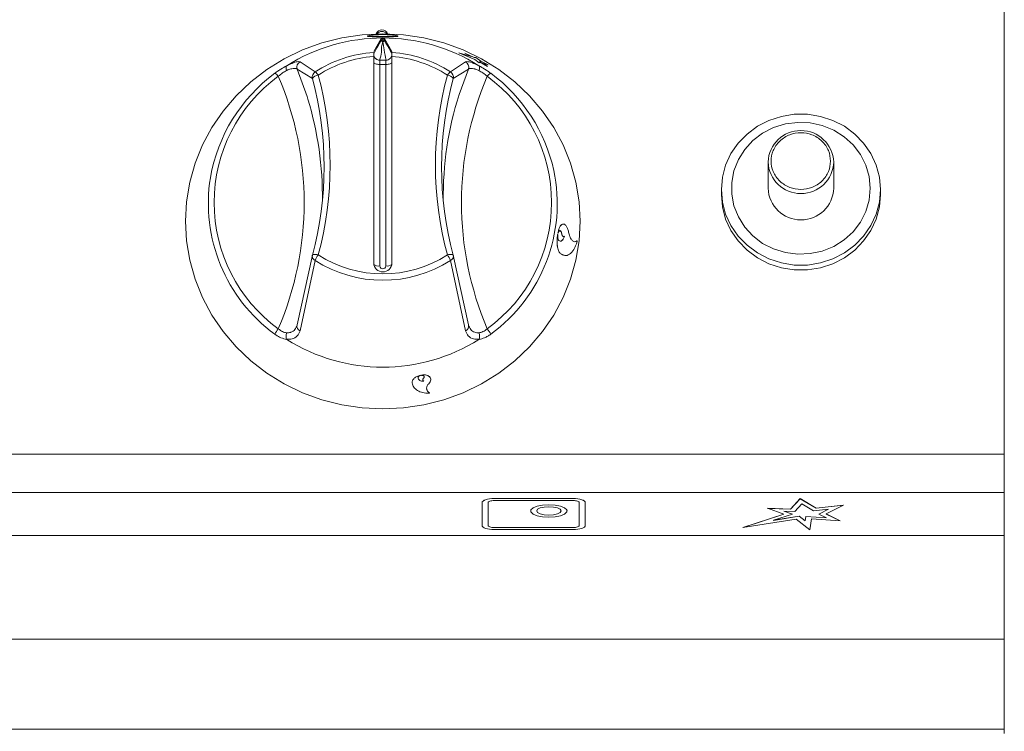
# Model space of a CAD drawing. Units: millimetres. Extents: x 136 to 256, y 60 to 248.
# Drawn here: x 223 to 256, y 203 to 226 of the extents above; entities that cross this region are included whole.
import ezdxf

# ---------------------------------------------------------------- set-up
doc = ezdxf.new("R2010")
doc.units = ezdxf.units.MM

msp = doc.modelspace()

# ---------------------------------------------------------------- linework, layer by layer
at = {"color": 7, "linetype": 'Continuous', "lineweight": 15}
for p, q in [((255.703, 211.888), (255.703, 226.86)), ((235.18, 225.586), (234.933, 225.162)), ((235.18, 225.534), (235.18, 225.586)), ((235.229, 225.591), (235.229, 225.539)), ((235.229, 225.539), (235.236, 225.539)), ((235.236, 225.484), (235.229, 225.484)), ((235.236, 225.539), (235.236, 225.591)), ((235.286, 225.586), (235.533, 225.162)), ((235.286, 225.586), (235.286, 225.534)), ((235.533, 225.129), (235.533, 225.162)), ((238.139, 224.989), (237.742, 225.118)), ((237.742, 225.118), (238.265, 224.896)), ((237.742, 225.117), (237.742, 225.118)), ((237.742, 225.117), (238.264, 224.895)), ((237.935, 225.103), (237.936, 225.105)), ((237.935, 225.103), (238.138, 224.988)), ((237.936, 225.105), (238.139, 224.989)), ((238.241, 224.955), (237.936, 225.105)), ((232.508, 224.821), (233.003, 224.485)), ((234.933, 224.992), (234.933, 218.184)), ((235.133, 224.733), (235.133, 224.868)), ((235.133, 224.868), (235.333, 224.868)), ((235.333, 224.868), (235.333, 224.733)), ((235.533, 218.184), (235.533, 224.992)), ((237.462, 224.485), (237.957, 224.821)), ((238.298, 224.963), (238.241, 224.955)), ((238.264, 224.895), (238.265, 224.896)), ((238.264, 224.895), (238.405, 224.784)), ((238.265, 224.896), (238.406, 224.786)), ((238.458, 224.842), (238.298, 224.963)), ((238.405, 224.784), (238.406, 224.786)), ((238.406, 224.786), (238.423, 224.819)), ((238.422, 224.817), (238.681, 224.659)), ((238.423, 224.819), (238.682, 224.661)), ((238.701, 224.716), (238.458, 224.842)), ((238.544, 224.769), (238.7, 224.715)), ((238.545, 224.771), (238.701, 224.716)), ((238.682, 224.661), (238.545, 224.771)), ((232.912, 224.27), (232.414, 224.578)), ((235.133, 224.733), (235.133, 218.091)), ((235.333, 224.733), (235.133, 224.733)), ((235.333, 218.091), (235.333, 224.733)), ((238.052, 224.578), (237.553, 224.27)), ((238.681, 224.659), (238.682, 224.661)), ((238.7, 224.715), (238.701, 224.716)), ((247.923, 221.516), (247.923, 220.651)), ((250.083, 220.651), (250.083, 221.516)), ((246.383, 220.606), (246.383, 220.447)), ((251.623, 220.447), (251.623, 220.606)), ((240.991, 219.133), (240.993, 219.133)), ((241, 219.12), (240.993, 219.133)), ((240.999, 219.177), (241.01, 219.173)), ((240.999, 219.177), (241.001, 219.177)), ((241.001, 219.177), (241.012, 219.173)), ((241.01, 219.173), (241.012, 219.173)), ((241.126, 219.142), (241.127, 219.142)), ((241.21, 219.061), (241.212, 219.061)), ((241.625, 218.916), (241.554, 218.89)), ((241.625, 218.916), (241.627, 218.916)), ((232.414, 216.148), (232.912, 218.443)), ((233.003, 218.276), (232.508, 215.954)), ((232.909, 218.43), (232.91, 218.435)), ((237.957, 215.954), (237.462, 218.276)), ((237.553, 218.443), (238.052, 216.148)), ((237.556, 218.43), (237.555, 218.435)), ((241.075, 218.505), (241.223, 218.433)), ((241.075, 218.505), (241.077, 218.505)), ((236.472, 214.482), (236.474, 214.491)), ((236.474, 214.492), (236.474, 214.491)), ((236.502, 214.498), (236.503, 214.496)), ((236.503, 214.496), (236.508, 214.487)), ((236.565, 214.385), (236.566, 214.383)), ((236.2, 214.24), (236.2, 214.238)), ((236.576, 214.293), (236.577, 214.292)), ((236.769, 213.911), (236.77, 213.91)), ((255.703, 211.888), (135.703, 211.888)), ((255.703, 210.626), (255.703, 211.888)), ((255.703, 210.626), (135.703, 210.626)), ((255.703, 209.21), (255.703, 210.626)), ((238.503, 209.542), (238.503, 210.294)), ((238.703, 209.542), (238.703, 210.294)), ((238.903, 210.431), (241.503, 210.431)), ((238.903, 210.429), (238.903, 210.431)), ((238.903, 210.429), (241.503, 210.429)), ((238.903, 210.363), (241.503, 210.363)), ((241.503, 210.429), (241.503, 210.431)), ((241.703, 210.294), (241.703, 209.542)), ((241.903, 210.294), (241.903, 209.542)), ((248.665, 210.076), (248.979, 210.426)), ((248.665, 210.074), (248.979, 210.424)), ((248.807, 210.001), (249.035, 210.255)), ((249.51, 210.11), (248.979, 210.426)), ((248.979, 210.424), (248.979, 210.426)), ((249.51, 210.108), (248.979, 210.424)), ((249.418, 210.028), (249.035, 210.255)), ((249.51, 210.11), (250.403, 210.21)), ((249.51, 210.108), (250.398, 210.208)), ((250.403, 210.21), (249.832, 209.92)), ((240.303, 210.021), (240.303, 210.019)), ((241.103, 210.019), (241.103, 210.021)), ((247.094, 209.473), (248.444, 209.917)), ((247.105, 209.475), (248.444, 209.915)), ((248.665, 210.076), (247.899, 210.107)), ((248.444, 209.917), (247.899, 210.107)), ((248.665, 210.074), (247.905, 210.105)), ((248.106, 209.711), (248.728, 209.916)), ((248.106, 209.711), (248.946, 209.846)), ((248.106, 209.709), (248.946, 209.844)), ((248.728, 209.916), (248.44, 210.016)), ((248.807, 210.001), (248.44, 210.016)), ((248.44, 210.014), (248.44, 210.016)), ((248.725, 209.915), (248.44, 210.014)), ((248.444, 209.915), (248.444, 209.917)), ((248.665, 210.074), (248.665, 210.076)), ((248.946, 209.844), (248.946, 209.846)), ((248.946, 209.846), (249.145, 209.691)), ((248.946, 209.844), (249.145, 209.689)), ((249.169, 209.838), (249.145, 209.691)), ((249.169, 209.836), (249.145, 209.689)), ((249.169, 209.838), (249.85, 209.791)), ((249.169, 209.836), (249.169, 209.838)), ((249.169, 209.836), (249.85, 209.79)), ((249.418, 210.028), (249.913, 210.083)), ((249.51, 210.108), (249.51, 210.11)), ((249.913, 210.083), (249.59, 209.919)), ((249.85, 209.791), (249.59, 209.919)), ((249.913, 210.081), (249.592, 209.918)), ((250.298, 209.691), (249.832, 209.92)), ((249.832, 209.918), (249.832, 209.92)), ((250.294, 209.692), (249.832, 209.918)), ((249.913, 210.081), (249.913, 210.083)), ((238.703, 209.54), (238.703, 209.542)), ((241.703, 209.54), (241.703, 209.542)), ((247.094, 209.473), (248.845, 209.754)), ((248.106, 209.709), (248.106, 209.711)), ((248.845, 209.754), (249.297, 209.4)), ((249.145, 209.689), (249.145, 209.691)), ((249.356, 209.755), (249.297, 209.4)), ((249.356, 209.755), (250.298, 209.691)), ((249.85, 209.79), (249.85, 209.791)), ((255.703, 209.21), (135.703, 209.21)), ((238.903, 209.474), (241.503, 209.474)), ((238.903, 209.472), (238.903, 209.474)), ((238.903, 209.472), (241.503, 209.472)), ((238.903, 209.405), (241.503, 209.405)), ((241.503, 209.472), (241.503, 209.474)), ((255.703, 205.792), (255.703, 209.21)), ((255.703, 205.792), (135.703, 205.792)), ((255.703, 202.832), (255.703, 205.792)), ((255.703, 202.832), (135.703, 202.832)), ((255.703, 202.686), (255.703, 202.832))]:
    msp.add_line(p, q, dxfattribs=at)
at = {"color": 8, "linetype": 'Continuous', "lineweight": 15}
msp.add_line((237.748, 223.74), (238.052, 224.578), dxfattribs=at)
at = {"color": 7, "linetype": 'Continuous', "lineweight": 15, "flags": 128}
for points in [[(235.233, 225.745), (235.912, 225.711), (236.584, 225.61), (237.241, 225.442), (237.876, 225.211), (238.483, 224.917), (239.053, 224.564), (239.582, 224.157), (240.063, 223.7), (240.491, 223.197), (240.862, 222.654), (241.171, 222.077), (241.414, 221.473), (241.591, 220.848), (241.697, 220.209), (241.733, 219.563), (241.697, 218.917), (241.591, 218.278), (241.414, 217.653), (241.171, 217.049), (240.862, 216.472), (240.491, 215.929), (240.063, 215.427), (239.582, 214.969), (239.053, 214.562), (238.483, 214.209), (237.876, 213.916), (237.241, 213.684), (236.584, 213.516), (235.912, 213.415), (235.233, 213.381), (234.553, 213.415), (233.881, 213.516), (233.224, 213.684), (232.589, 213.916), (231.983, 214.209), (231.412, 214.562), (230.883, 214.969), (230.402, 215.427), (229.974, 215.929), (229.603, 216.472), (229.294, 217.049), (229.051, 217.653), (228.875, 218.278), (228.768, 218.917), (228.733, 219.563), (228.768, 220.209), (228.875, 220.848), (229.051, 221.473), (229.294, 222.077), (229.603, 222.654), (229.974, 223.197), (230.402, 223.7), (230.883, 224.157), (231.412, 224.564), (231.983, 224.917), (232.589, 225.211), (233.224, 225.442), (233.881, 225.61), (234.553, 225.711), (235.233, 225.745)], [(235.133, 224.733), (235.094, 224.734), (235.056, 224.737), (235.021, 224.743), (234.991, 224.751), (234.966, 224.76), (234.948, 224.771), (234.936, 224.782), (234.933, 224.794)], [(235.126, 224.869), (235.132, 224.869), (235.133, 224.868)], [(235.333, 224.868), (235.333, 224.869), (235.339, 224.869)], [(235.533, 224.794), (235.529, 224.782), (235.517, 224.771), (235.499, 224.76), (235.474, 224.751), (235.444, 224.743), (235.409, 224.737), (235.372, 224.734), (235.333, 224.733)], [(251.623, 220.606), (251.587, 220.196), (251.481, 219.797), (251.307, 219.42), (251.07, 219.075), (250.777, 218.773), (250.436, 218.52), (250.055, 218.324), (249.646, 218.19), (249.219, 218.123), (248.786, 218.123), (248.359, 218.19), (247.95, 218.324), (247.57, 218.52), (247.228, 218.773), (246.935, 219.075), (246.698, 219.42), (246.525, 219.797), (246.418, 220.196), (246.383, 220.606), (246.418, 221.016), (246.525, 221.415), (246.698, 221.792), (246.935, 222.136), (247.228, 222.439), (247.57, 222.692), (247.95, 222.888), (248.359, 223.021), (248.786, 223.089), (249.219, 223.089), (249.646, 223.021), (250.055, 222.888), (250.436, 222.692), (250.777, 222.439), (251.07, 222.136), (251.307, 221.792), (251.481, 221.415), (251.587, 221.016), (251.623, 220.606)], [(251.288, 220.651), (251.252, 220.263), (251.143, 219.887), (250.965, 219.536), (250.724, 219.221), (250.428, 218.951), (250.086, 218.737), (249.709, 218.583), (249.309, 218.497), (248.9, 218.479), (248.494, 218.532), (248.104, 218.652), (247.743, 218.837), (247.423, 219.08), (247.153, 219.373), (246.943, 219.708), (246.799, 220.073), (246.726, 220.456), (246.726, 220.846), (246.799, 221.229), (246.943, 221.594), (247.153, 221.929), (247.423, 222.222), (247.743, 222.465), (248.104, 222.65), (248.494, 222.77), (248.9, 222.823), (249.309, 222.805), (249.709, 222.719), (250.086, 222.565), (250.428, 222.351), (250.724, 222.081), (250.965, 221.766), (251.143, 221.415), (251.252, 221.039), (251.288, 220.651)], [(251.623, 220.447), (251.587, 220.037), (251.481, 219.638), (251.307, 219.261), (251.07, 218.917), (250.777, 218.614), (250.436, 218.361), (250.055, 218.165), (249.646, 218.032), (249.219, 217.964), (248.786, 217.964), (248.359, 218.032), (247.95, 218.165), (247.57, 218.361), (247.228, 218.614), (246.935, 218.917), (246.698, 219.261), (246.525, 219.638), (246.418, 220.037), (246.383, 220.447)], [(238.503, 210.294), (238.51, 210.321), (238.533, 210.347), (238.57, 210.37), (238.62, 210.391), (238.68, 210.408), (238.749, 210.421), (238.825, 210.429), (238.903, 210.431)], [(238.503, 210.293), (238.51, 210.319), (238.533, 210.345), (238.57, 210.369), (238.62, 210.389), (238.68, 210.406), (238.749, 210.419), (238.825, 210.427), (238.903, 210.429)], [(238.703, 210.294), (238.706, 210.308), (238.718, 210.321), (238.736, 210.332), (238.761, 210.343), (238.791, 210.351), (238.826, 210.358), (238.864, 210.362), (238.903, 210.363)], [(240.103, 210.019), (240.112, 210.055), (240.183, 210.122), (240.317, 210.176), (240.497, 210.212), (240.703, 210.224), (240.908, 210.212), (241.088, 210.176), (241.222, 210.122), (241.293, 210.055), (241.303, 210.019)], [(240.703, 209.816), (240.497, 209.828), (240.317, 209.864), (240.183, 209.918), (240.112, 209.985), (240.112, 210.056), (240.183, 210.123), (240.317, 210.178), (240.497, 210.214), (240.703, 210.226), (240.908, 210.214), (241.088, 210.178), (241.222, 210.123), (241.293, 210.056), (241.293, 209.985), (241.222, 209.918), (241.088, 209.864), (240.908, 209.828), (240.703, 209.816)], [(240.703, 209.884), (240.549, 209.894), (240.42, 209.924), (240.333, 209.968), (240.303, 210.021), (240.333, 210.073), (240.42, 210.118), (240.549, 210.147), (240.703, 210.158), (240.856, 210.147), (240.985, 210.118), (241.072, 210.073), (241.103, 210.021), (241.072, 209.968), (240.985, 209.924), (240.856, 209.894), (240.703, 209.884)], [(241.503, 210.431), (241.581, 210.429), (241.656, 210.421), (241.725, 210.408), (241.785, 210.391), (241.835, 210.37), (241.872, 210.347), (241.895, 210.321), (241.903, 210.294)], [(241.503, 210.429), (241.581, 210.427), (241.656, 210.419), (241.725, 210.406), (241.785, 210.389), (241.835, 210.369), (241.872, 210.345), (241.895, 210.319), (241.903, 210.293)], [(241.503, 210.363), (241.542, 210.362), (241.579, 210.358), (241.614, 210.351), (241.644, 210.343), (241.669, 210.332), (241.687, 210.321), (241.699, 210.308), (241.703, 210.294)], [(240.703, 209.882), (240.549, 209.893), (240.42, 209.922), (240.333, 209.967), (240.303, 210.019)], [(241.103, 210.019), (241.072, 209.967), (240.985, 209.922), (240.856, 209.893), (240.703, 209.882)], [(238.903, 209.405), (238.825, 209.408), (238.749, 209.416), (238.68, 209.428), (238.62, 209.445), (238.57, 209.466), (238.533, 209.49), (238.51, 209.515), (238.503, 209.542)], [(238.903, 209.474), (238.864, 209.475), (238.826, 209.479), (238.791, 209.485), (238.761, 209.494), (238.736, 209.504), (238.718, 209.516), (238.706, 209.529), (238.703, 209.542)], [(238.903, 209.472), (238.864, 209.473), (238.826, 209.477), (238.791, 209.483), (238.761, 209.492), (238.736, 209.502), (238.718, 209.514), (238.706, 209.527), (238.703, 209.54)], [(241.903, 209.542), (241.895, 209.515), (241.872, 209.49), (241.835, 209.466), (241.785, 209.445), (241.725, 209.428), (241.656, 209.416), (241.581, 209.408), (241.503, 209.405)], [(241.703, 209.542), (241.699, 209.529), (241.687, 209.516), (241.669, 209.504), (241.644, 209.494), (241.614, 209.485), (241.579, 209.479), (241.542, 209.475), (241.503, 209.474)], [(241.703, 209.54), (241.699, 209.527), (241.687, 209.514), (241.669, 209.502), (241.644, 209.492), (241.614, 209.483), (241.579, 209.477), (241.542, 209.473), (241.503, 209.472)]]:
    msp.add_lwpolyline(points, dxfattribs=at)
at = {"color": 8, "linetype": 'Continuous', "lineweight": 15, "flags": 128}
for points in [[(232.414, 224.578), (232.739, 223.671), (232.765, 223.587)], [(233.106, 218.456), (233.068, 218.464), (233.032, 218.469), (232.999, 218.472), (232.97, 218.472), (232.946, 218.468), (232.928, 218.462), (232.916, 218.454), (232.913, 218.446)], [(237.553, 218.446), (237.549, 218.454), (237.537, 218.462), (237.519, 218.468), (237.495, 218.472), (237.466, 218.472), (237.433, 218.469), (237.397, 218.464), (237.36, 218.456)]]:
    msp.add_lwpolyline(points, dxfattribs=at)
at = {"color": 7, "linetype": 'Continuous', "lineweight": 15}
for centre, radius, start, end in [((235.203, 225.666), 0.203, 22.2144, 158.2941), ((235.203, 225.614), 0.205, 39.1295, 141.3832), ((235.233, 219.669), 5.935, 57.7638, 122.2362), ((235.221, 221.055), 4.085, 94.0445, 122.8839), ((235.133, 225.071), 0.2, 180, 229.7562), ((235.333, 225.071), 0.2, 306.6481, 0), ((235.244, 221.055), 4.085, 57.1161, 85.9555), ((232.605, 224.643), 0.202, 118.7026, 198.8148), ((235.221, 221.107), 3.896, 94.2459, 122.8853), ((235.244, 221.107), 3.896, 57.1147, 85.7541), ((237.86, 224.643), 0.202, 341.1852, 61.2974), ((234.906, 220.072), 5.432, 126.4719, 170.1535), ((231.56, 224.19), 0.276, 32.9575, 64.9745), ((233.109, 224.314), 0.201, 121.7016, 192.4826), ((232.837, 224.223), 0.31, 30.1178, 57.747), ((237.628, 224.223), 0.31, 122.253, 149.8822), ((237.357, 224.314), 0.201, 347.5174, 58.2984), ((238.905, 224.19), 0.276, 115.0255, 147.0425), ((235.575, 220.08), 5.416, 12.349, 53.6111), ((234.82, 220.181), 5.145, 126.0644, 233.9356), ((222.056, 220.181), 10.586, 336.8671, 23.1329), ((233.129, 224.109), 0.27, 94.9058, 143.4182), ((222.147, 221.356), 11.153, 344.855, 15.145), ((222.165, 221.417), 11.334, 344.855, 15.145), ((248.3, 221.417), 11.334, 164.855, 195.145), ((248.319, 221.356), 11.153, 164.855, 195.145), ((237.336, 224.109), 0.27, 36.5818, 85.0942), ((248.409, 220.181), 10.586, 156.8671, 203.1329), ((235.645, 220.181), 5.145, 306.0644, 53.9356), ((222.126, 220.361), 11.118, 359.3367, 16.8658), ((248.353, 220.359), 11.131, 162.321, 180.6533), ((249.003, 221.473), 1.081, 2.3142, 177.6591), ((249.003, 220.69), 1.081, 182.0826, 357.9174), ((233.106, 218.394), 0.2, 164.8756, 169.6984), ((233.828, 217.923), 0.898, 143.5839, 156.825), ((235.233, 221.736), 4.116, 237.1944, 302.8056), ((235.233, 221.757), 3.927, 237.2058, 302.7942), ((236.637, 217.923), 0.898, 23.175, 36.4161), ((237.36, 218.394), 0.2, 10.3016, 15.1244), ((235.233, 218.196), 0.3, 182.3135, 357.6865), ((235.233, 218.095), 0.1, 182.3135, 357.6865), ((232.389, 215.51), 0.787, 139.3951, 154.8459), ((232.561, 216.1), 0.155, 161.761, 250.0671), ((237.904, 216.1), 0.155, 289.9329, 18.239), ((238.076, 215.51), 0.787, 25.1541, 40.6049), ((235.233, 220.693), 5.935, 237.7638, 302.2362)]:
    msp.add_arc(centre, radius, start, end, dxfattribs=at)
at = {"color": 8, "linetype": 'Continuous', "lineweight": 15}
for centre, radius, start, end in [((249.003, 221.556), 1.081, 182.0551, 357.9182), ((235.643, 220.153), 5.335, 306.1288, 11.7364), ((234.826, 220.156), 5.34, 170.9009, 233.8572), ((233.06, 218.417), 0.152, 175.049, 247.816), ((237.405, 218.417), 0.152, 292.184, 4.951), ((235.093, 218.345), 0.257, 232.2678, 278.8473), ((235.372, 218.345), 0.257, 261.1527, 307.7322)]:
    msp.add_arc(centre, radius, start, end, dxfattribs=at)
at = {"color": 7, "linetype": 'Continuous', "lineweight": 15}
msp.add_ellipse((235.233, 217.856), major_axis=(0, 7.735), ratio=0.89833, start_param=6.282735, end_param=6.283636, dxfattribs=at)
for points, knots in [([(235.233, 225.648), (235.298, 225.647), (235.429, 225.647), (235.595, 225.647), (235.706, 225.651), (235.745, 225.661), (235.706, 225.677), (235.595, 225.695), (235.429, 225.71), (235.232, 225.716), (235.036, 225.71), (234.87, 225.695), (234.759, 225.677), (234.72, 225.661), (234.759, 225.651), (234.87, 225.647), (235.037, 225.647), (235.167, 225.647), (235.233, 225.648)], [0, 0, 0, 0, 0.062521, 0.125038, 0.187546, 0.250049, 0.312553, 0.375061, 0.437576, 0.500095, 0.562614, 0.625127, 0.687634, 0.750135, 0.812635, 0.875135, 0.937681, 1, 1, 1, 1]), ([(234.734, 225.66), (234.741, 225.656), (234.756, 225.648), (234.871, 225.645), (235.036, 225.645), (235.167, 225.645), (235.233, 225.646)], [0, 0, 0, 0, 0.247244, 0.498082, 0.748918, 1, 1, 1, 1]), ([(234.933, 225.083), (234.979, 225.168), (235.061, 225.319), (235.143, 225.469), (235.18, 225.534)], [0, 0, 0, 0, 0.559988, 1, 1, 1, 1]), ([(235.229, 225.484), (235.214, 225.427), (235.183, 225.312), (235.195, 225.107), (235.152, 224.96), (235.126, 224.869)], [0, 0, 0, 0, 0.279906, 0.560154, 1, 1, 1, 1]), ([(235.18, 225.586), (235.18, 225.587), (235.182, 225.588), (235.192, 225.589), (235.205, 225.591), (235.219, 225.591), (235.227, 225.591), (235.229, 225.591)], [0, 0, 0, 0, 0.223893, 0.447785, 0.671682, 0.895582, 1, 1, 1, 1]), ([(235.229, 225.484), (235.223, 225.485), (235.214, 225.486), (235.202, 225.493), (235.194, 225.499), (235.187, 225.507), (235.181, 225.518), (235.18, 225.528), (235.18, 225.534)], [0, 0, 0, 0, 0.2395003, 0.3683886, 0.5, 0.6316114, 0.7604997, 1, 1, 1, 1]), ([(235.233, 225.646), (235.298, 225.645), (235.429, 225.645), (235.594, 225.645), (235.71, 225.648), (235.725, 225.656), (235.732, 225.66)], [0, 0, 0, 0, 0.25, 0.500047, 0.750026, 1, 1, 1, 1]), ([(235.236, 225.591), (235.241, 225.591), (235.253, 225.591), (235.268, 225.59), (235.279, 225.589), (235.284, 225.587), (235.285, 225.586), (235.286, 225.586)], [0, 0, 0, 0, 0.223893, 0.447785, 0.671682, 0.895582, 1, 1, 1, 1]), ([(235.286, 225.534), (235.285, 225.528), (235.284, 225.518), (235.278, 225.507), (235.271, 225.499), (235.263, 225.493), (235.252, 225.486), (235.242, 225.485), (235.236, 225.484)], [0, 0, 0, 0, 0.2395003, 0.3683886, 0.5, 0.6316114, 0.7604997, 1, 1, 1, 1]), ([(235.339, 224.869), (235.318, 224.984), (235.28, 225.189), (235.249, 225.394), (235.236, 225.484)], [0, 0, 0, 0, 0.559964, 1, 1, 1, 1]), ([(235.286, 225.534), (235.309, 225.486), (235.355, 225.389), (235.437, 225.282), (235.496, 225.159), (235.533, 225.083)], [0, 0, 0, 0, 0.279894, 0.560131, 1, 1, 1, 1]), ([(234.933, 225.129), (234.933, 225.125), (234.933, 225.115), (234.933, 225.075), (234.933, 225.03), (234.933, 225.001), (234.933, 224.992)], [0, 0, 0, 0, 0.293312, 0.586599, 0.880502, 1, 1, 1, 1]), ([(235.533, 224.992), (235.533, 225.013), (235.533, 225.054), (235.533, 225.101), (235.533, 225.123), (235.533, 225.128), (235.533, 225.129)], [0, 0, 0, 0, 0.294734, 0.589484, 0.883775, 1, 1, 1, 1]), ([(232.06, 224.685), (232.124, 224.714), (232.266, 224.782), (232.434, 224.831), (232.483, 224.824), (232.508, 224.821)], [0, 0, 0, 0, 0.285767, 0.644556, 1, 1, 1, 1]), ([(235.126, 224.869), (235.122, 224.87), (235.105, 224.872), (235.062, 224.881), (235.023, 224.898), (235.006, 224.917), (235.004, 224.919)], [0, 0, 0, 0, 0.102788, 0.43957, 0.936683, 1, 1, 1, 1]), ([(235.451, 224.912), (235.447, 224.909), (235.427, 224.89), (235.391, 224.878), (235.357, 224.872), (235.344, 224.87), (235.34, 224.87), (235.339, 224.869)], [0, 0, 0, 0, 0.120155, 0.664693, 0.865081, 0.973683, 1, 1, 1, 1]), ([(237.957, 224.821), (237.982, 224.824), (238.031, 224.831), (238.199, 224.782), (238.341, 224.714), (238.405, 224.685)], [0, 0, 0, 0, 0.355444, 0.714233, 1, 1, 1, 1]), ([(231.677, 224.44), (231.709, 224.464), (231.775, 224.512), (231.907, 224.599), (232.004, 224.654), (232.067, 224.689)], [0, 0, 0, 0, 0.257541, 0.521787, 1, 1, 1, 1]), ([(232.066, 224.53), (232.021, 224.505), (231.927, 224.453), (231.838, 224.379), (231.791, 224.34)], [0, 0, 0, 0, 0.468441, 1, 1, 1, 1]), ([(232.066, 224.53), (232.065, 224.532), (232.063, 224.538), (232.054, 224.564), (232.045, 224.607), (232.044, 224.656), (232.055, 224.675), (232.06, 224.685)], [0, 0, 0, 0, 0.0304717, 0.0888136, 0.3925556, 0.6962774, 1, 1, 1, 1]), ([(232.067, 224.689), (232.066, 224.688), (232.064, 224.687), (232.062, 224.686), (232.061, 224.685), (232.061, 224.685), (232.06, 224.685)], [0, 0, 0, 0, 0.370432, 0.74425, 0.944248, 1, 1, 1, 1]), ([(232.414, 224.578), (232.392, 224.589), (232.349, 224.611), (232.222, 224.592), (232.117, 224.554), (232.069, 224.532), (232.066, 224.53)], [0, 0, 0, 0, 0.365828, 0.725259, 0.982069, 1, 1, 1, 1]), ([(238.399, 224.53), (238.359, 224.548), (238.311, 224.568), (238.216, 224.596), (238.115, 224.611), (238.073, 224.589), (238.052, 224.578)], [0, 0, 0, 0, 0.235795, 0.274902, 0.634253, 1, 1, 1, 1]), ([(238.405, 224.685), (238.404, 224.685), (238.404, 224.685), (238.402, 224.687), (238.4, 224.688), (238.398, 224.689)], [0, 0, 0, 0, 0.211796, 0.488007, 1, 1, 1, 1]), ([(238.398, 224.689), (238.461, 224.654), (238.557, 224.6), (238.689, 224.512), (238.755, 224.464), (238.788, 224.44)], [0, 0, 0, 0, 0.478212, 0.735644, 1, 1, 1, 1]), ([(238.399, 224.53), (238.4, 224.532), (238.402, 224.538), (238.411, 224.564), (238.42, 224.607), (238.421, 224.656), (238.41, 224.675), (238.405, 224.685)], [0, 0, 0, 0, 0.030472, 0.088814, 0.392556, 0.696277, 1, 1, 1, 1]), ([(238.674, 224.34), (238.627, 224.379), (238.538, 224.453), (238.444, 224.505), (238.399, 224.53)], [0, 0, 0, 0, 0.531559, 1, 1, 1, 1]), ([(249.983, 221.547), (249.969, 221.43), (249.949, 221.25), (249.827, 221.033), (249.701, 220.883), (249.544, 220.762), (249.315, 220.65), (249.003, 220.593), (248.69, 220.65), (248.461, 220.762), (248.305, 220.883), (248.177, 221.033), (248.059, 221.25), (247.999, 221.547), (248.059, 221.845), (248.177, 222.062), (248.305, 222.211), (248.461, 222.332), (248.69, 222.445), (249.003, 222.502), (249.315, 222.445), (249.544, 222.332), (249.701, 222.211), (249.827, 222.062), (249.949, 221.845), (249.969, 221.664), (249.983, 221.547)], [0, 0, 0, 0, 0.059864, 0.09209, 0.125, 0.15791, 0.190136, 0.25, 0.309864, 0.34209, 0.375, 0.40791, 0.440136, 0.5, 0.559864, 0.59209, 0.625, 0.65791, 0.690136, 0.75, 0.809864, 0.84209, 0.875, 0.90791, 0.940136, 1, 1, 1, 1]), ([(241.173, 219.469), (241.158, 219.467), (241.124, 219.462), (241.075, 219.405), (241.031, 219.306), (241.01, 219.22), (240.999, 219.177)], [0, 0, 0, 0, 0.211455, 0.475896, 0.736953, 1, 1, 1, 1]), ([(241.366, 219.136), (241.357, 219.181), (241.339, 219.271), (241.296, 219.381), (241.242, 219.45), (241.185, 219.48), (241.129, 219.463), (241.077, 219.406), (241.033, 219.306), (241.012, 219.22), (241.001, 219.177)], [0, 0, 0, 0, 0.12536, 0.249292, 0.375121, 0.500006, 0.624818, 0.750626, 0.874836, 1, 1, 1, 1]), ([(241.012, 219.173), (241.016, 219.186), (241.023, 219.212), (241.039, 219.239), (241.057, 219.254), (241.075, 219.256), (241.093, 219.244), (241.109, 219.22), (241.121, 219.185), (241.125, 219.156), (241.127, 219.142)], [0, 0, 0, 0, 0.1250215, 0.2500342, 0.3750354, 0.5000267, 0.6250129, 0.7500003, 0.8749949, 1, 1, 1, 1]), ([(241.055, 219.252), (241.061, 219.253), (241.073, 219.257), (241.091, 219.244), (241.107, 219.22), (241.119, 219.185), (241.123, 219.156), (241.126, 219.142)], [0, 0, 0, 0, 0.199999, 0.399997, 0.599997, 0.799992, 1, 1, 1, 1]), ([(240.991, 219.133), (240.983, 219.07), (240.967, 218.943), (240.975, 218.753), (241.01, 218.592), (241.053, 218.534), (241.075, 218.505)], [0, 0, 0, 0, 0.249986, 0.499995, 0.750005, 1, 1, 1, 1]), ([(240.993, 219.133), (240.985, 219.07), (240.969, 218.943), (240.977, 218.753), (241.011, 218.592), (241.055, 218.534), (241.077, 218.505)], [0, 0, 0, 0, 0.250032, 0.500046, 0.750032, 1, 1, 1, 1]), ([(241.033, 218.934), (241.026, 218.942), (241.012, 218.959), (241, 219.007), (240.995, 219.063), (240.998, 219.101), (241, 219.12)], [0, 0, 0, 0, 0.249967, 0.499952, 0.749964, 1, 1, 1, 1]), ([(241.212, 219.061), (241.2, 219.031), (241.177, 218.971), (241.13, 218.92), (241.079, 218.902), (241.048, 218.923), (241.033, 218.934)], [0, 0, 0, 0, 0.25003, 0.50004, 0.750027, 1, 1, 1, 1]), ([(241.21, 219.061), (241.199, 219.031), (241.176, 218.971), (241.128, 218.918), (241.095, 218.913), (241.078, 218.91)], [0, 0, 0, 0, 0.333332, 0.666665, 1, 1, 1, 1]), ([(241.126, 219.142), (241.131, 219.127), (241.141, 219.097), (241.162, 219.069), (241.178, 219.065), (241.186, 219.063)], [0, 0, 0, 0, 0.333359, 0.666682, 1, 1, 1, 1]), ([(241.127, 219.142), (241.133, 219.127), (241.143, 219.097), (241.164, 219.07), (241.188, 219.059), (241.204, 219.067), (241.212, 219.071)], [0, 0, 0, 0, 0.250005, 0.499998, 0.749992, 1, 1, 1, 1]), ([(241.21, 219.071), (241.21, 219.07), (241.211, 219.069), (241.211, 219.067), (241.211, 219.065), (241.211, 219.063), (241.21, 219.062), (241.21, 219.061)], [0, 0, 0, 0, 0.26485, 0.502096, 0.621683, 0.741559, 1, 1, 1, 1]), ([(241.212, 219.071), (241.212, 219.07), (241.212, 219.069), (241.213, 219.066), (241.213, 219.063), (241.212, 219.062), (241.212, 219.061)], [0, 0, 0, 0, 0.2648155, 0.4995404, 0.7415351, 1, 1, 1, 1]), ([(241.627, 218.916), (241.604, 218.903), (241.556, 218.878), (241.483, 218.913), (241.416, 218.996), (241.382, 219.089), (241.366, 219.136)], [0, 0, 0, 0, 0.2500069, 0.5000013, 0.7499947, 1, 1, 1, 1]), ([(241.632, 218.893), (241.633, 218.895), (241.633, 218.9), (241.632, 218.907), (241.63, 218.913), (241.628, 218.915), (241.627, 218.916)], [0, 0, 0, 0, 0.255397, 0.499786, 0.747433, 1, 1, 1, 1]), ([(241.077, 218.505), (241.125, 218.472), (241.222, 218.408), (241.383, 218.461), (241.533, 218.617), (241.599, 218.801), (241.632, 218.893)], [0, 0, 0, 0, 0.249976, 0.50001, 0.750013, 1, 1, 1, 1]), ([(231.791, 216.022), (231.838, 215.986), (231.927, 215.917), (232.021, 215.898), (232.066, 215.888)], [0, 0, 0, 0, 0.531559, 1, 1, 1, 1]), ([(232.066, 215.888), (232.106, 215.889), (232.154, 215.89), (232.249, 215.922), (232.35, 215.99), (232.392, 216.095), (232.414, 216.148)], [0, 0, 0, 0, 0.235795, 0.274902, 0.634253, 1, 1, 1, 1]), ([(238.052, 216.148), (238.073, 216.095), (238.116, 215.99), (238.243, 215.902), (238.348, 215.885), (238.396, 215.888), (238.399, 215.888)], [0, 0, 0, 0, 0.365828, 0.725259, 0.982069, 1, 1, 1, 1]), ([(238.399, 215.888), (238.444, 215.898), (238.538, 215.917), (238.627, 215.986), (238.674, 216.022)], [0, 0, 0, 0, 0.468441, 1, 1, 1, 1]), ([(232.067, 215.673), (232.004, 215.687), (231.908, 215.708), (231.776, 215.775), (231.71, 215.821), (231.677, 215.844)], [0, 0, 0, 0, 0.478212, 0.735644, 1, 1, 1, 1]), ([(232.066, 215.888), (232.065, 215.886), (232.063, 215.881), (232.054, 215.854), (232.045, 215.805), (232.044, 215.737), (232.055, 215.699), (232.06, 215.679)], [0, 0, 0, 0, 0.030472, 0.088814, 0.392556, 0.696277, 1, 1, 1, 1]), ([(232.508, 215.954), (232.483, 215.895), (232.434, 215.775), (232.266, 215.677), (232.124, 215.679), (232.06, 215.679)], [0, 0, 0, 0, 0.355444, 0.714233, 1, 1, 1, 1]), ([(232.06, 215.679), (232.061, 215.679), (232.061, 215.678), (232.063, 215.675), (232.065, 215.674), (232.067, 215.673)], [0, 0, 0, 0, 0.211796, 0.488007, 1, 1, 1, 1]), ([(238.405, 215.679), (238.341, 215.679), (238.199, 215.677), (238.031, 215.775), (237.982, 215.895), (237.957, 215.954)], [0, 0, 0, 0, 0.285767, 0.644556, 1, 1, 1, 1]), ([(238.788, 215.844), (238.756, 215.822), (238.69, 215.776), (238.558, 215.708), (238.461, 215.687), (238.398, 215.673)], [0, 0, 0, 0, 0.257541, 0.521787, 1, 1, 1, 1]), ([(238.398, 215.673), (238.399, 215.674), (238.401, 215.675), (238.403, 215.677), (238.404, 215.678), (238.405, 215.679), (238.405, 215.679)], [0, 0, 0, 0, 0.370432, 0.74425, 0.944248, 1, 1, 1, 1]), ([(238.405, 215.679), (238.41, 215.699), (238.421, 215.737), (238.42, 215.805), (238.411, 215.854), (238.402, 215.881), (238.4, 215.886), (238.399, 215.888)], [0, 0, 0, 0, 0.303723, 0.607444, 0.911186, 0.969528, 1, 1, 1, 1]), ([(236.474, 214.492), (236.435, 214.481), (236.357, 214.458), (236.264, 214.395), (236.204, 214.318), (236.201, 214.266), (236.2, 214.24)], [0, 0, 0, 0, 0.250002, 0.500002, 0.750001, 1, 1, 1, 1]), ([(236.474, 214.491), (236.435, 214.48), (236.358, 214.457), (236.265, 214.393), (236.204, 214.317), (236.201, 214.264), (236.2, 214.238)], [0, 0, 0, 0, 0.250035, 0.500049, 0.750034, 1, 1, 1, 1]), ([(236.393, 214.402), (236.394, 214.41), (236.394, 214.426), (236.411, 214.449), (236.437, 214.47), (236.46, 214.478), (236.472, 214.482)], [0, 0, 0, 0, 0.249967, 0.499952, 0.749965, 1, 1, 1, 1]), ([(236.576, 214.293), (236.553, 214.295), (236.505, 214.297), (236.447, 214.321), (236.406, 214.357), (236.397, 214.388), (236.393, 214.404)], [0, 0, 0, 0, 0.249999, 0.499999, 0.75, 1, 1, 1, 1]), ([(236.577, 214.292), (236.553, 214.293), (236.505, 214.295), (236.448, 214.32), (236.406, 214.355), (236.398, 214.387), (236.393, 214.402)], [0, 0, 0, 0, 0.250031, 0.500041, 0.750028, 1, 1, 1, 1]), ([(236.802, 214.388), (236.798, 214.399), (236.789, 214.43), (236.745, 214.467), (236.677, 214.496), (236.594, 214.508), (236.533, 214.501), (236.502, 214.498)], [0, 0, 0, 0, 0.135763, 0.351823, 0.567883, 0.783942, 1, 1, 1, 1]), ([(236.719, 214.185), (236.739, 214.203), (236.779, 214.241), (236.81, 214.305), (236.815, 214.367), (236.793, 214.422), (236.746, 214.466), (236.678, 214.494), (236.594, 214.507), (236.533, 214.5), (236.503, 214.496)], [0, 0, 0, 0, 0.125003, 0.249996, 0.374982, 0.499968, 0.624961, 0.749964, 0.874978, 1, 1, 1, 1]), ([(236.508, 214.487), (236.517, 214.487), (236.536, 214.488), (236.561, 214.482), (236.581, 214.472), (236.594, 214.457), (236.599, 214.439), (236.596, 214.42), (236.585, 214.4), (236.572, 214.389), (236.566, 214.383)], [0, 0, 0, 0, 0.125655, 0.250059, 0.375042, 0.500016, 0.624984, 0.749954, 0.874506, 1, 1, 1, 1]), ([(236.565, 214.385), (236.56, 214.377), (236.55, 214.36), (236.551, 214.344), (236.552, 214.335)], [0, 0, 0, 0, 0.499161, 1, 1, 1, 1]), ([(236.566, 214.383), (236.561, 214.375), (236.551, 214.358), (236.551, 214.334), (236.56, 214.311), (236.575, 214.3), (236.582, 214.295)], [0, 0, 0, 0, 0.250028, 0.500049, 0.750017, 1, 1, 1, 1]), ([(236.598, 214.441), (236.597, 214.434), (236.596, 214.421), (236.585, 214.402), (236.572, 214.39), (236.565, 214.385)], [0, 0, 0, 0, 0.3332606, 0.6653075, 1, 1, 1, 1]), ([(236.2, 214.238), (236.213, 214.19), (236.24, 214.095), (236.367, 213.983), (236.543, 213.908), (236.688, 213.902), (236.76, 213.899)], [0, 0, 0, 0, 0.249976, 0.499966, 0.749975, 1, 1, 1, 1]), ([(236.582, 214.296), (236.581, 214.296), (236.581, 214.295), (236.58, 214.294), (236.578, 214.294), (236.577, 214.294), (236.576, 214.293)], [0, 0, 0, 0, 0.278103, 0.515139, 0.7438, 1, 1, 1, 1]), ([(236.582, 214.295), (236.582, 214.294), (236.581, 214.294), (236.58, 214.293), (236.579, 214.292), (236.578, 214.292), (236.577, 214.292), (236.577, 214.292)], [0, 0, 0, 0, 0.278143, 0.514601, 0.627886, 0.743821, 1, 1, 1, 1]), ([(236.77, 213.91), (236.747, 213.926), (236.702, 213.959), (236.673, 214.029), (236.674, 214.107), (236.704, 214.159), (236.719, 214.185)], [0, 0, 0, 0, 0.250008, 0.500002, 0.749995, 1, 1, 1, 1]), ([(236.769, 213.911), (236.746, 213.927), (236.7, 213.96), (236.685, 214.008), (236.677, 214.032)], [0, 0, 0, 0, 0.5, 1, 1, 1, 1]), ([(236.76, 213.899), (236.762, 213.9), (236.765, 213.901), (236.768, 213.904), (236.77, 213.907), (236.77, 213.909), (236.77, 213.91)], [0, 0, 0, 0, 0.259041, 0.500041, 0.7408562, 1, 1, 1, 1])]:
    msp.add_open_spline(points, degree=3, knots=knots, dxfattribs=at)
for points in [[(235.229, 225.539), (235.223, 225.539), (235.211, 225.539), (235.194, 225.538), (235.183, 225.536), (235.181, 225.535), (235.18, 225.534)], [(235.229, 225.539), (235.229, 225.533), (235.229, 225.52), (235.229, 225.503), (235.229, 225.489), (235.229, 225.486), (235.229, 225.484)], [(235.286, 225.534), (235.284, 225.535), (235.282, 225.536), (235.271, 225.538), (235.255, 225.539), (235.242, 225.539), (235.236, 225.539)], [(235.236, 225.539), (235.236, 225.533), (235.236, 225.52), (235.236, 225.503), (235.236, 225.489), (235.236, 225.486), (235.236, 225.484)]]:
    msp.add_open_spline(points, degree=3, dxfattribs=at)

doc.saveas('drawing.dxf')
